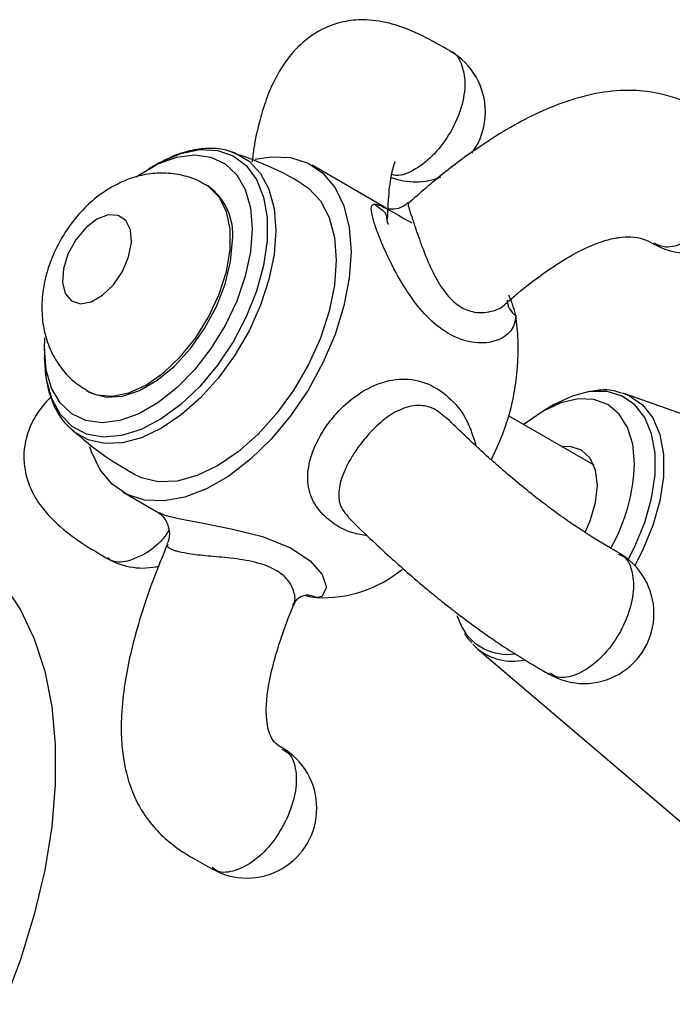
# Model space of a CAD drawing. Units: millimetres. Extents: x 3 to 2496, y 5 to 2495.
# Drawn here: x 1990 to 2037, y 450 to 521 of the extents above; entities that cross this region are included whole.
import ezdxf

# ---------------------------------------------------------------- set-up
doc = ezdxf.new("R2010")
doc.units = ezdxf.units.MM

msp = doc.modelspace()

# ---------------------------------------------------------------- linework, layer by layer
at = {"color": 7, "linetype": 'Continuous', "lineweight": 25}
for p, q in [((1999.591, 510.339), (1999.045, 510.023)), ((2016.052, 507.222), (2010.746, 510.285)), ((2003.296, 508.812), (2003.154, 508.894)), ((1991.622, 497.164), (1991.652, 497.955)), ((1991.622, 497.164), (1991.622, 496.534)), ((1994.654, 494.171), (1994.797, 494.089)), ((2032.927, 494.007), (2033.112, 493.946)), ((2053.379, 486.734), (2033.112, 493.946)), ((2028.008, 493.148), (2027.259, 492.715)), ((2030.906, 488.832), (2024.787, 492.364)), ((1997.247, 486.901), (1999.799, 485.428)), ((2010.282, 479.549), (2010.311, 479.55)), ((2021.089, 478.09), (2021.463, 477.247)), ((2022.581, 475.703), (2038.961, 461.759))]:
    msp.add_line(p, q, dxfattribs=at)
at = {"color": 7, "linetype": 'Continuous', "lineweight": 25, "flags": 128}
for points in [[(1999.591, 510.339), (1999.95, 510.536), (2001.366, 511.132), (2002.725, 511.407), (2003.984, 511.352), (2005.101, 510.968), (2006.041, 510.268), (2006.774, 509.274), (2007.276, 508.019), (2007.531, 506.543), (2007.531, 504.893), (2007.276, 503.122), (2006.774, 501.287), (2006.041, 499.448), (2005.101, 497.662), (2003.984, 495.988), (2002.725, 494.48), (2001.366, 493.186), (1999.95, 492.147), (1998.523, 491.397), (1997.13, 490.96), (1995.816, 490.85), (1994.623, 491.07), (1993.59, 491.614), (1992.75, 492.464), (1992.13, 493.593), (1991.75, 494.964), (1991.622, 496.534), (1991.622, 496.534)], [(1998.164, 509.453), (1998.362, 509.592), (1999.732, 510.383), (2001.078, 510.87), (2002.356, 511.036), (2003.521, 510.875), (2004.533, 510.394), (2005.359, 509.608), (2005.97, 508.544), (2006.345, 507.239), (2006.471, 505.736), (2006.345, 504.088), (2005.97, 502.35), (2005.359, 500.581), (2004.533, 498.842), (2003.521, 497.191), (2002.356, 495.686), (2001.078, 494.377), (1999.732, 493.309), (1998.362, 492.518), (1997.015, 492.031), (1995.737, 491.865), (1994.572, 492.025), (1993.56, 492.507), (1992.734, 493.293), (1992.123, 494.356), (1991.748, 495.662), (1991.622, 497.164), (1991.622, 497.164)], [(2006.679, 510.721), (2007.831, 510.901), (2009.217, 510.835), (2010.462, 510.435), (2011.529, 509.712), (2012.392, 508.686), (2013.025, 507.384), (2013.412, 505.843), (2013.542, 504.104), (2013.412, 502.214), (2013.025, 500.226), (2012.392, 498.193), (2011.529, 496.171), (2010.462, 494.215), (2009.217, 492.379), (2007.831, 490.712), (2006.34, 489.26), (2004.785, 488.062), (2003.208, 487.152), (2001.653, 486.554), (2000.162, 486.284), (1998.775, 486.35), (1997.531, 486.75), (1996.463, 487.473), (1995.601, 488.5), (1994.968, 489.801), (1994.849, 490.161)], [(2009.997, 508.985), (2010.496, 508.644), (2011.345, 507.734), (2011.97, 506.547), (2012.353, 505.118), (2012.482, 503.491), (2012.353, 501.715), (2011.97, 499.845), (2011.345, 497.936), (2010.496, 496.047), (2009.451, 494.235), (2008.239, 492.556), (2006.898, 491.061), (2005.47, 489.794), (2003.996, 488.794), (2002.523, 488.093), (2001.094, 487.71), (1999.754, 487.658), (1998.542, 487.938), (1997.997, 488.2)], [(1995.368, 506.432), (1994.565, 505.813), (1993.848, 504.951), (1993.297, 503.941), (1992.969, 502.89), (1992.902, 501.914), (1993.102, 501.117), (1993.548, 500.587), (1994.191, 500.38), (1994.961, 500.52), (1995.776, 500.99), (1996.546, 501.74), (1997.189, 502.689), (1997.635, 503.734), (1997.835, 504.762), (1997.768, 505.66), (1997.44, 506.333), (1996.889, 506.706), (1996.172, 506.741), (1995.368, 506.432)], [(1994.797, 494.089), (1995.025, 493.971), (1996.041, 493.705), (1997.189, 493.777), (1998.418, 494.185), (1999.675, 494.91), (2000.904, 495.922), (2002.052, 497.174), (2003.068, 498.614), (2003.909, 500.178), (2004.537, 501.797), (2004.926, 503.401), (2005.057, 504.92)], [(2033.801, 488.939), (2033.675, 490.34), (2033.303, 491.542), (2032.699, 492.499), (2031.885, 493.174), (2030.894, 493.541), (2029.763, 493.586), (2028.536, 493.307), (2027.26, 492.716), (2025.984, 491.834), (2025.869, 491.74)], [(2030.499, 494.08), (2029.349, 493.779), (2028.009, 493.149), (2028.008, 493.148)], [(2030.269, 484.055), (2030.628, 484.862), (2031.017, 486.169), (2031.149, 487.408), (2031.017, 488.494), (2030.628, 489.353), (2030.01, 489.926), (2029.205, 490.175), (2028.614, 490.155)], [(1988.7, 480.306), (1989.908, 478.491), (1990.89, 476.416), (1991.635, 474.104), (1992.136, 471.577), (1992.388, 468.863), (1992.388, 465.989), (1992.136, 462.984), (1991.635, 459.879), (1990.89, 456.707), (1989.908, 453.498), (1988.7, 450.288)], [(2022.581, 475.703), (2022.428, 475.84), (2022.231, 476.043)]]:
    msp.add_lwpolyline(points, dxfattribs=at)
at = {"color": 8, "linetype": 'Continuous', "lineweight": 25, "flags": 128}
for points in [[(2005.072, 511.227), (2005.233, 511.168), (2006.24, 510.587), (2007.056, 509.711), (2007.658, 508.568), (2008.027, 507.193), (2008.151, 505.626), (2008.027, 503.917), (2007.658, 502.116), (2007.056, 500.278), (2006.24, 498.459), (2005.233, 496.715), (2004.066, 495.099), (2002.776, 493.659), (2001.4, 492.439), (1999.982, 491.477), (1998.563, 490.802), (1997.188, 490.433), (1995.897, 490.383), (1994.731, 490.653), (1993.724, 491.234), (1993.595, 491.342)], [(1994.656, 494.17), (1995.371, 493.878), (1996.459, 493.781), (1997.654, 494.022), (1998.904, 494.592), (2000.154, 495.465), (2001.349, 496.603), (2002.437, 497.957), (2003.371, 499.467), (2004.109, 501.067), (2004.62, 502.688), (2004.881, 504.258), (2004.881, 505.709), (2004.62, 506.977), (2004.109, 508.008), (2003.371, 508.755), (2003.151, 508.895)], [(2033.358, 482.099), (2033.827, 483.016), (2034.535, 484.745), (2035.021, 486.474), (2035.268, 488.144), (2035.268, 489.698), (2035.021, 491.082), (2034.535, 492.25), (2033.827, 493.162), (2032.921, 493.787), (2031.847, 494.103), (2030.643, 494.1), (2030.499, 494.08)], [(2033.112, 493.946), (2033.451, 493.806), (2034.382, 493.164), (2035.109, 492.227), (2035.608, 491.027), (2035.862, 489.605), (2035.862, 488.009), (2035.608, 486.294), (2035.109, 484.517), (2034.382, 482.74), (2033.826, 481.664)], [(1999.816, 485.458), (2000.145, 485.298), (2000.422, 485.215), (2001.316, 485.002), (2002.957, 484.685), (2004.959, 484.301), (2007.2, 483.737), (2009.216, 482.932), (2010.618, 482.002), (2011.465, 481.03), (2011.784, 480.094), (2011.448, 479.46), (2011.156, 479.378), (2011.061, 479.371), (2011.061, 479.371)]]:
    msp.add_lwpolyline(points, dxfattribs=at)
at = {"color": 7, "linetype": 'Continuous', "lineweight": 25}
for centre, radius, start, end in [((2018.138, 514.108), 5, 0, 59.86052), ((2018.138, 514.108), 5, 323.82705, 0), ((2018.138, 514.108), 5, 249.81983, 291.38054), ((2000.851, 505.361), 4.229, 354.01368, 54.67414), ((2037.641, 509.005), 5, 240.04833, 0), ((2026.11, 500.73), 1.427, 183.09968, 235.78979), ((2017.938, 497.877), 7.557, 12.78747, 24.35933), ((2008.608, 497.087), 16.88, 332.38289, 8.38983), ((2020.602, 489.374), 13.206, 330.69728, 358.11329), ((2030.192, 478.23), 5, 0, 59.9725), ((1998.636, 486.488), 5, 239.96191, 284.01246), ((2011.515, 488.302), 8.942, 267.086, 309.38692), ((2011.668, 484.321), 4.987, 253.84659, 263.00627), ((2030.192, 478.23), 5, 240.01709, 0), ((2006.085, 464.313), 5, 0, 59.97049), ((2006.085, 464.313), 5, 240.01168, 0)]:
    msp.add_arc(centre, radius, start, end, dxfattribs=at)
at = {"color": 8, "linetype": 'Continuous', "lineweight": 25}
for centre, radius, start, end in [((2010.323, 477.95), 1.601, 62.54125, 90.66756), ((2024.739, 479.05), 3.739, 208.82654, 277.6198), ((2025.101, 478.886), 4.06, 231.62996, 281.48548)]:
    msp.add_arc(centre, radius, start, end, dxfattribs=at)
at = {"color": 7, "linetype": 'Continuous', "lineweight": 25}
for points, knots in [([(2020.637, 518.438), (2019.977, 518.822), (2018.612, 519.614), (2016.591, 520.427), (2014.76, 520.743), (2012.862, 520.613), (2010.948, 519.867), (2009.473, 518.56), (2008.546, 517.288), (2007.9, 516.093), (2007.381, 514.806), (2006.928, 513.261), (2006.613, 511.837), (2006.498, 510.864), (2006.46, 510.538)], [0, 0, 0, 0, 0.098795, 0.204132, 0.294851, 0.362502, 0.47149, 0.573467, 0.638677, 0.701135, 0.775573, 0.85197, 0.950423, 1, 1, 1, 1]), ([(2040.142, 513.335), (2039.67, 513.626), (2038.724, 514.21), (2037.312, 514.909), (2036.006, 515.33), (2034.903, 515.545), (2033.877, 515.648), (2032.395, 515.648), (2030.706, 515.39), (2028.858, 514.85), (2027.099, 514.15), (2025.046, 513.106), (2022.659, 511.614), (2020.108, 509.746), (2018.455, 508.294), (2017.633, 507.573)], [0, 0, 0, 0, 0.072116, 0.144539, 0.202811, 0.241457, 0.278387, 0.323954, 0.41346, 0.471466, 0.541716, 0.627912, 0.734792, 0.868237, 1, 1, 1, 1]), ([(2005.109, 511.182), (2005.011, 511.226), (2004.552, 511.435), (2003.606, 511.523), (2002.316, 511.431), (2000.985, 511.061), (2000.098, 510.599), (1999.664, 510.372)], [0, 0, 0, 0, 0.061905, 0.29278, 0.527263, 0.768429, 1, 1, 1, 1]), ([(2009.992, 508.972), (2009.917, 509.021), (2009.007, 509.606), (2007.352, 510.384), (2005.733, 510.961), (2005.044, 511.207)], [0, 0, 0, 0, 0.049426, 0.595793, 1, 1, 1, 1]), ([(2016.149, 506.441), (2016.179, 507.159), (2016.237, 508.545), (2016.467, 509.897), (2016.693, 510.553), (2016.667, 510.555), (2016.66, 510.555)], [0, 0, 0, 0, 0.371914, 0.717702, 0.926096, 1, 1, 1, 1]), ([(2003.131, 508.866), (2003.013, 508.946), (2002.513, 509.284), (2001.493, 509.591), (2000.172, 509.774), (1998.859, 509.666), (1997.584, 509.331), (1996.8, 508.925), (1996.404, 508.721)], [0, 0, 0, 0, 0.060551, 0.254706, 0.441475, 0.625388, 0.811154, 1, 1, 1, 1]), ([(1996.404, 508.721), (1996.097, 508.527), (1995.359, 508.063), (1994.312, 507.104), (1993.293, 505.858), (1992.448, 504.429), (1991.815, 502.858), (1991.459, 501.258), (1991.394, 499.709), (1991.595, 498.287), (1992.046, 496.979), (1992.741, 495.823), (1993.608, 494.848), (1994.328, 494.403), (1994.671, 494.191)], [0, 0, 0, 0, 0.063094, 0.151327, 0.241831, 0.33382, 0.427977, 0.525737, 0.613115, 0.696228, 0.775912, 0.853636, 0.930436, 1, 1, 1, 1]), ([(2025.308, 499.55), (2025.281, 499.309), (2025.214, 498.693), (2024.514, 497.938), (2023.22, 497.483), (2021.54, 497.667), (2019.872, 498.567), (2018.441, 499.964), (2017.224, 501.695), (2016.198, 503.618), (2015.6, 505.026), (2015.242, 506.007), (2014.998, 506.795), (2014.938, 507.436), (2015.259, 507.587), (2016.091, 507.2), (2017.041, 506.651), (2017.767, 506.231), (2017.892, 506.158)], [0, 0, 0, 0, 0.041935, 0.106882, 0.182082, 0.265297, 0.342785, 0.412741, 0.482335, 0.555717, 0.627145, 0.646338, 0.69289, 0.75757, 0.826794, 0.904307, 0.983478, 1, 1, 1, 1]), ([(2017.599, 507.618), (2017.481, 507.512), (2017.194, 507.254), (2016.634, 507.126), (2016.199, 507.147), (2016.028, 507.198), (2016.034, 507.196), (2016.037, 507.195)], [0, 0, 0, 0, 0.195238, 0.4750768, 0.7031919, 0.8899967, 1, 1, 1, 1]), ([(2016.192, 506.08), (2016.198, 506.074), (2016.225, 506.041), (2016.109, 506.229), (2016.126, 506.419), (2016.134, 506.499)], [0, 0, 0, 0, 0.124715, 0.636735, 1, 1, 1, 1]), ([(2024.623, 500.407), (2024.893, 500.648), (2025.714, 501.379), (2027.075, 502.42), (2028.74, 503.549), (2030.264, 504.386), (2031.641, 504.915), (2032.701, 505.148), (2033.64, 505.198), (2034.521, 505.029), (2034.924, 504.798), (2035.14, 504.675)], [0, 0, 0, 0, 0.0880073, 0.2672626, 0.4065088, 0.5588075, 0.6636754, 0.7379983, 0.8050161, 0.8957297, 1, 1, 1, 1]), ([(1991.622, 496.534), (1991.629, 496.25), (1991.649, 495.428), (1991.868, 494.163), (1992.376, 492.849), (1992.979, 491.886), (1993.484, 491.482), (1993.655, 491.345)], [0, 0, 0, 0, 0.1317452, 0.3812237, 0.6303887, 0.8750893, 1, 1, 1, 1]), ([(1992.145, 493.781), (1991.968, 493.605), (1991.446, 493.089), (1990.556, 491.788), (1990.081, 490.032), (1990.183, 488.468), (1990.57, 487.188), (1991.339, 485.854), (1992.553, 484.545), (1994.212, 483.28), (1995.513, 482.52), (1996.138, 482.156)], [0, 0, 0, 0, 0.060247, 0.176529, 0.326538, 0.408686, 0.494256, 0.593106, 0.720975, 0.866107, 1, 1, 1, 1]), ([(2032.881, 493.982), (2032.734, 494.035), (2032.224, 494.218), (2031.467, 494.256), (2030.863, 494.14), (2030.671, 494.104)], [0, 0, 0, 0, 0.216509, 0.750535, 1, 1, 1, 1]), ([(2032.686, 482.564), (2032.407, 482.724), (2031.838, 483.051), (2030.699, 483.736), (2029.329, 484.634), (2027.942, 485.631), (2026.859, 486.455), (2025.746, 487.342), (2024.718, 488.202), (2023.661, 489.122), (2022.627, 490.057), (2021.508, 491.103), (2020.792, 491.808), (2020.428, 492.166)], [0, 0, 0, 0, 0.063173, 0.129049, 0.2389, 0.320753, 0.392242, 0.45824, 0.56581, 0.643501, 0.742694, 0.869086, 1, 1, 1, 1]), ([(1993.603, 491.36), (1994.28, 490.787), (1995.658, 489.619), (1997.213, 488.686), (1998.003, 488.212)], [0, 0, 0, 0, 0.49128, 1, 1, 1, 1]), ([(1999.766, 485.444), (1999.8, 485.423), (1999.868, 485.382), (2000.005, 485.246), (2000.072, 485.178)], [0, 0, 0, 0, 0.505012, 1, 1, 1, 1]), ([(2000.072, 485.178), (2000.171, 485.049), (2000.388, 484.765), (2000.562, 484.117), (2000.555, 483.54), (2000.401, 483.268), (2000.368, 483.209)], [0, 0, 0, 0, 0.26053, 0.575315, 0.908862, 1, 1, 1, 1]), ([(2013.344, 485.104), (2013.845, 484.613), (2014.768, 483.705), (2016.195, 482.381), (2017.563, 481.159), (2018.804, 480.098), (2019.804, 479.28), (2020.502, 478.726), (2021.449, 477.987), (2022.721, 477.045), (2024.23, 476.008), (2025.481, 475.201), (2026.64, 474.502), (2027.358, 474.09), (2027.697, 473.895)], [0, 0, 0, 0, 0.150249, 0.277398, 0.374318, 0.478298, 0.546911, 0.572797, 0.610553, 0.72185, 0.789119, 0.861117, 0.934448, 1, 1, 1, 1]), ([(2000.409, 483.183), (2000.063, 482.353), (1999.325, 480.582), (1998.444, 477.949), (1997.768, 475.458), (1997.321, 473.181), (1997.096, 471.116), (1997.093, 469.265), (1997.241, 467.89), (1997.453, 466.861), (1997.71, 465.969), (1998.099, 464.978), (1998.994, 463.35), (2000.429, 461.868), (2002.174, 460.75), (2003.127, 460.232), (2003.578, 459.987)], [0, 0, 0, 0, 0.099902, 0.21311, 0.306851, 0.384738, 0.469018, 0.536024, 0.589903, 0.623506, 0.65414, 0.694506, 0.745275, 0.870276, 0.938593, 1, 1, 1, 1]), ([(2009.448, 478.839), (2009.494, 478.952), (2009.61, 479.239), (2010.056, 479.534), (2010.331, 479.549), (2010.305, 479.552), (2010.303, 479.553)], [0, 0, 0, 0, 0.262013, 0.664266, 0.963488, 1, 1, 1, 1]), ([(2008.592, 468.64), (2008.453, 468.714), (2008.199, 468.848), (2007.806, 469.368), (2007.575, 470.056), (2007.452, 470.971), (2007.498, 472.31), (2007.789, 473.951), (2008.325, 475.882), (2008.871, 477.498), (2009.301, 478.516), (2009.432, 478.826)], [0, 0, 0, 0, 0.111849, 0.204391, 0.271696, 0.344436, 0.447297, 0.598364, 0.738193, 0.920227, 1, 1, 1, 1]), ([(2021.648, 476.817), (2021.658, 476.793), (2021.786, 476.515), (2022, 476.314), (2022.196, 476.13)], [0, 0, 0, 0, 0.084263, 1, 1, 1, 1])]:
    msp.add_open_spline(points, degree=3, knots=knots, dxfattribs=at)
at = {"color": 8, "linetype": 'Continuous', "lineweight": 25}
for points, knots in [([(2020.638, 518.439), (2020.638, 518.439), (2021.021, 518.365), (2021.464, 517.593), (2021.773, 516.217), (2021.488, 514.436), (2020.705, 512.631), (2019.523, 511.031), (2018.152, 509.952), (2017.047, 509.466), (2016.566, 509.591), (2016.46, 509.619)], [0, 0, 0, 0, 0.0001025, 0.1373759, 0.2746493, 0.4119227, 0.5491961, 0.6864694, 0.8237428, 0.9610162, 1, 1, 1, 1]), ([(2040.105, 513.283), (2040.182, 513.262), (2040.63, 513.137), (2041.072, 512.254), (2041.263, 510.774), (2040.872, 508.966), (2039.998, 507.181), (2038.76, 505.664), (2037.364, 504.678), (2036.073, 504.302), (2035.465, 504.592), (2035.2, 504.719)], [0, 0, 0, 0, 0.025977, 0.151308, 0.27664, 0.401971, 0.527302, 0.652633, 0.777964, 0.903295, 1, 1, 1, 1]), ([(2015.243, 507.462), (2015.243, 507.462), (2015.598, 507.238), (2016.046, 506.911), (2016.063, 506.618), (2016.071, 506.491)], [0, 0, 0, 0, 0.000691, 0.567956, 1, 1, 1, 1]), ([(2017.658, 507.544), (2017.634, 507.534), (2017.571, 507.507), (2017.73, 507.035), (2017.937, 506.404), (2018.211, 505.599), (2018.61, 504.442), (2019.25, 502.854), (2020.026, 501.436), (2020.943, 500.382), (2021.722, 499.952), (2022.595, 499.706), (2023.533, 499.775), (2024.381, 500.112), (2024.604, 500.419), (2024.607, 500.423)], [0, 0, 0, 0, 0.059356, 0.157327, 0.228685, 0.258154, 0.366533, 0.477208, 0.573971, 0.668835, 0.756611, 0.772854, 0.888132, 0.998541, 1, 1, 1, 1]), ([(2014.692, 483.795), (2014.338, 483.854), (2013.265, 484.032), (2011.932, 484.848), (2010.852, 486.019), (2010.372, 487.448), (2010.484, 489.115), (2011.07, 490.529), (2011.777, 491.669), (2012.587, 492.713), (2013.931, 493.913), (2015.619, 494.812), (2017.439, 495.126), (2019.219, 494.693), (2020.731, 493.604), (2021.908, 492.093), (2022.281, 490.838), (2022.467, 490.214)], [0, 0, 0, 0, 0.03942, 0.119578, 0.191944, 0.263936, 0.339846, 0.413735, 0.433589, 0.481745, 0.548654, 0.620263, 0.700446, 0.782345, 0.857045, 0.928943, 1, 1, 1, 1]), ([(2020.414, 492.148), (2020.099, 492.419), (2019.403, 493.019), (2018.131, 493.203), (2016.851, 492.799), (2015.637, 491.946), (2014.631, 490.909), (2013.984, 490.049), (2013.39, 489.131), (2012.837, 488.03), (2012.593, 486.79), (2012.736, 485.809), (2013.181, 485.334), (2013.373, 485.129)], [0, 0, 0, 0, 0.088495, 0.195898, 0.306212, 0.409218, 0.507685, 0.579402, 0.60902, 0.717945, 0.829179, 0.926431, 1, 1, 1, 1]), ([(2000.511, 484.179), (2000.423, 484.042), (1999.983, 483.359), (1998.898, 482.458), (1997.995, 482.135), (1997.543, 481.974)], [0, 0, 0, 0, 0.11088, 0.55544, 1, 1, 1, 1]), ([(2009.359, 478.857), (2009.401, 478.908), (2009.594, 479.146), (2009.482, 479.867), (2009.006, 480.741), (2007.978, 481.508), (2006.461, 481.994), (2004.738, 482.222), (2003.106, 482.357), (2001.859, 482.498), (2001.172, 482.648), (2000.634, 482.827), (2000.313, 483.027), (2000.424, 483.133), (2000.457, 483.164)], [0, 0, 0, 0, 0.029922, 0.137222, 0.233625, 0.33024, 0.436858, 0.546366, 0.64862, 0.746367, 0.81756, 0.846962, 0.955091, 1, 1, 1, 1]), ([(2032.641, 482.482), (2032.785, 482.426), (2033.284, 482.232), (2033.705, 481.218), (2033.779, 479.65), (2033.284, 477.824), (2032.325, 476.073), (2031.036, 474.64), (2029.635, 473.783), (2028.444, 473.534), (2027.933, 473.857), (2027.742, 473.977)], [0, 0, 0, 0, 0.050688, 0.175688, 0.300688, 0.425688, 0.550688, 0.675688, 0.800688, 0.925688, 1, 1, 1, 1]), ([(1997.543, 481.974), (1997.095, 481.91), (1996.545, 481.832), (1996.209, 482.167), (1996.147, 482.229)], [0, 0, 0, 0, 0.815946, 1, 1, 1, 1]), ([(2008.596, 468.526), (2008.776, 468.43), (2009.291, 468.155), (2009.651, 467.019), (2009.636, 465.372), (2009.176, 464.167), (2008.946, 463.565)], [0, 0, 0, 0, 0.152101, 0.434734, 0.717367, 1, 1, 1, 1]), ([(2008.946, 463.565), (2008.631, 462.987), (2008.002, 461.832), (2006.644, 460.498), (2005.255, 459.775), (2004.158, 459.635), (2003.735, 459.976), (2003.609, 460.078)], [0, 0, 0, 0, 0.226006, 0.452012, 0.678018, 0.904025, 1, 1, 1, 1])]:
    msp.add_open_spline(points, degree=3, knots=knots, dxfattribs=at)

doc.saveas('drawing.dxf')
